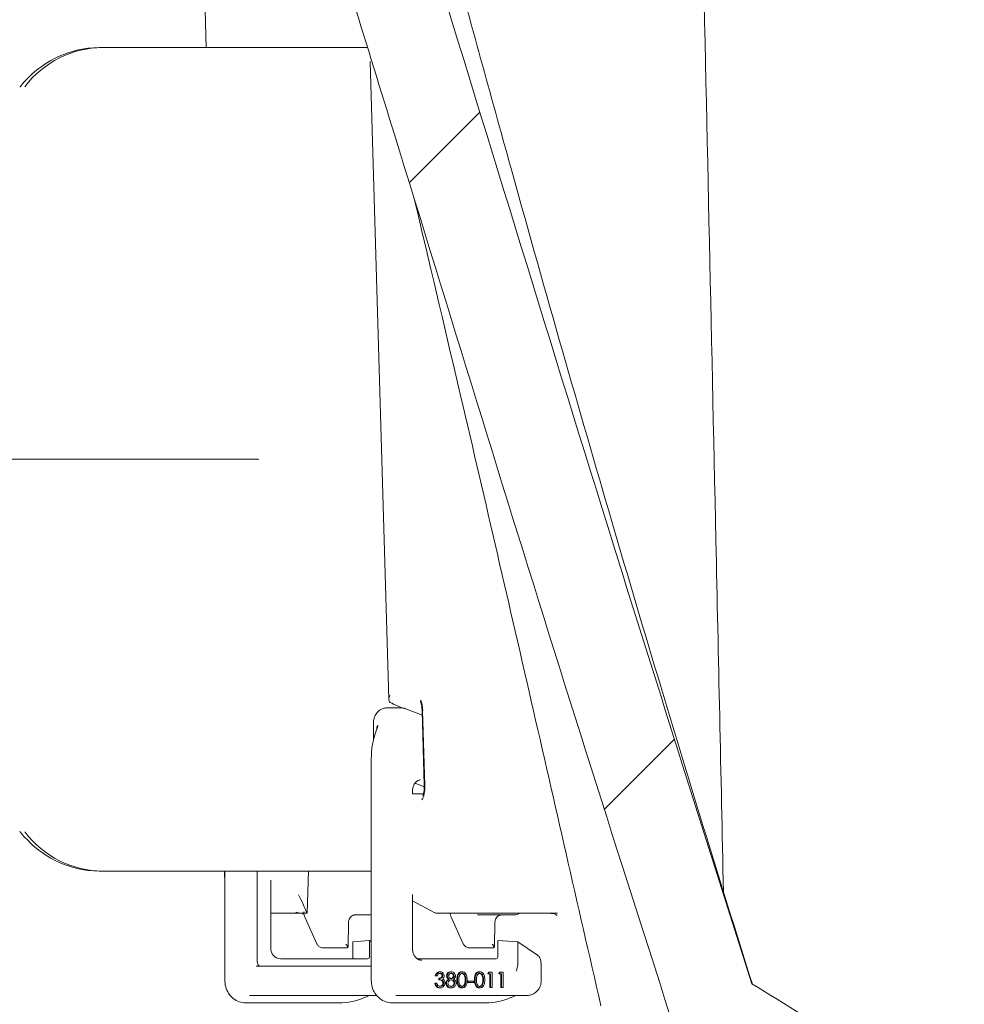
# Model space of a CAD drawing. Units: millimetres. Extents: x 1085 to 31572, y 274 to 5008.
# Drawn here: x 5364 to 5493, y 3734 to 3868 of the extents above; entities that cross this region are included whole.
import ezdxf

# ---------------------------------------------------------------- set-up
doc = ezdxf.new("R2010")
doc.units = ezdxf.units.MM
doc.header["$LTSCALE"] = 25
doc.linetypes.add('SLD-Durchgehend', pattern=[0])

msp = doc.modelspace()

# ---------------------------------------------------------------- hatches: boundary and pattern name
at = {"linetype": 'SLD-Durchgehend', "lineweight": 18}
h = msp.add_hatch(dxfattribs=at)
h.set_pattern_fill('ANSI31', scale=25, style=0)
edge = h.paths.add_edge_path(flags=0)
edge.add_spline(control_points=[(5378.89, 4002.65), (5378.67, 4003.22), (5378.39, 4003.78), (5378.07, 4004.3), (5377.45, 4005.3), (5376.64, 4006.19), (5375.72, 4006.92), (5374.78, 4007.66), (5373.7, 4008.24), (5372.56, 4008.62), (5371.48, 4008.98), (5370.32, 4009.17), (5369.18, 4009.17)], knot_values=[0, 0, 0, 0, 0.001848, 0.001848, 0.001848, 0.0054, 0.0054, 0.0054, 0.009033, 0.009033, 0.009033, 0.01249, 0.01249, 0.01249, 0.01249], weights=[1, 1, 1, 1, 1, 1, 1, 1, 1, 1, 1, 1, 1], degree=3, periodic=0)
edge.add_line((5369.18, 4009.17), (5367.68, 4009.17))
edge.add_spline(control_points=[(5367.68, 4009.17), (5367.61, 4009.17), (5367.55, 4009.17), (5367.49, 4009.17), (5367.07, 4009.2), (5366.65, 4009.29), (5366.26, 4009.45), (5365.87, 4009.61), (5365.51, 4009.84), (5365.2, 4010.12), (5364.89, 4010.39), (5364.63, 4010.72), (5364.44, 4011.09), (5364.26, 4011.43), (5364.14, 4011.82), (5364.08, 4012.21), (5364.07, 4012.34), (5364.05, 4012.47), (5364.05, 4012.61)], knot_values=[0.005681, 0.005681, 0.005681, 0.005681, 0.005874, 0.005874, 0.005874, 0.007133, 0.007133, 0.007133, 0.00839, 0.00839, 0.00839, 0.009616, 0.009616, 0.009616, 0.010798, 0.010798, 0.010798, 0.011193, 0.011193, 0.011193, 0.011193], weights=[1, 1, 1, 1, 1, 1, 1, 1, 1, 1, 1, 1, 1, 1, 1, 1, 1, 1, 1], degree=3, periodic=0)
edge.add_spline(control_points=[(5364.05, 4012.61), (5363.99, 4016.14), (5363.92, 4019.67), (5363.86, 4023.2)], knot_values=[0, 0, 0, 0, 0.010598, 0.010598, 0.010598, 0.010598], weights=[1, 1, 1, 1], degree=3, periodic=0)
edge.add_spline(control_points=[(5363.86, 4023.2), (5363.86, 4023.28), (5363.85, 4023.36), (5363.84, 4023.43), (5363.81, 4023.65), (5363.74, 4023.87), (5363.64, 4024.07), (5363.53, 4024.28), (5363.38, 4024.47), (5363.21, 4024.63), (5363.03, 4024.79), (5362.82, 4024.92), (5362.6, 4025.01), (5362.38, 4025.1), (5362.13, 4025.15), (5361.89, 4025.17), (5361.86, 4025.17), (5361.82, 4025.17), (5361.79, 4025.17)], knot_values=[0.000098, 0.000098, 0.000098, 0.000098, 0.000327, 0.000327, 0.000327, 0.00101, 0.00101, 0.00101, 0.001718, 0.001718, 0.001718, 0.002446, 0.002446, 0.002446, 0.003175, 0.003175, 0.003175, 0.003284, 0.003284, 0.003284, 0.003284], weights=[1, 1, 1, 1, 1, 1, 1, 1, 1, 1, 1, 1, 1, 1, 1, 1, 1, 1, 1], degree=3, periodic=0)
edge.add_line((5361.79, 4025.17), (5358.24, 4025.17))
edge.add_spline(control_points=[(5358.24, 4025.17), (5357.95, 4019.84), (5357.66, 4014.5), (5357.37, 4009.17)], knot_values=[0, 0, 0, 0, 0.016024, 0.016024, 0.016024, 0.016024], weights=[1, 1, 1, 1], degree=3, periodic=0)
edge.add_line((5357.37, 4009.17), (5353.21, 4009.17))
edge.add_spline(control_points=[(5353.21, 4009.17), (5352.92, 4014.5), (5352.63, 4019.84), (5352.34, 4025.17)], knot_values=[0, 0, 0, 0, 0.016024, 0.016024, 0.016024, 0.016024], weights=[1, 1, 1, 1], degree=3, periodic=0)
edge.add_line((5352.34, 4025.17), (5346.97, 4025.17))
edge.add_line((5346.97, 4025.17), (5346.97, 4007.17))
edge.add_spline(control_points=[(5346.97, 4007.17), (5350.44, 4003.84), (5353.91, 4000.5), (5357.37, 3997.17)], knot_values=[1.604594, 1.604594, 1.604594, 1.604594, 1.618966, 1.618966, 1.618966, 1.618966], weights=[1, 1, 1, 1], degree=3, periodic=0)
edge.add_line((5357.37, 3997.17), (5367.74, 3997.17))
edge.add_spline(control_points=[(5367.74, 3997.17), (5386.1, 3949.85), (5400.5, 3901.07), (5415.47, 3852.57), (5430.45, 3804.02), (5445.39, 3755.46), (5461.15, 3707.17)], knot_values=[0, 0, 0, 0, 0.152275, 0.152275, 0.152275, 0.304652, 0.304652, 0.304652, 0.304652], weights=[1, 1, 1, 1, 1, 1, 1], degree=3, periodic=0)
edge.add_line((5461.15, 3707.17), (5461.64, 3682.66))
edge.add_arc((5462.14, 3682.67), 0.5, 181.1458, 270)
edge.add_line((5462.14, 3682.17), (5472.35, 3682.17))
edge.add_arc((5472.35, 3683.17), 1, 270, 345)
edge.add_line((5473.31, 3682.91), (5475.2, 3689.97))
edge.add_arc((5473.27, 3690.48), 2, 345, 357)
edge.add_line((5475.27, 3690.38), (5476.05, 3705.27))
edge.add_arc((5478.05, 3705.17), 2, 90, 177, ccw=False)
edge.add_line((5478.05, 3707.17), (5488.25, 3707.17))
edge.add_arc((5488.25, 3705.17), 2, 3, 90, ccw=False)
edge.add_line((5490.25, 3705.27), (5491.02, 3690.47))
edge.add_arc((5493.02, 3690.57), 2, 183, 200)
edge.add_line((5491.14, 3689.89), (5491.89, 3687.83))
edge.add_arc((5492.83, 3688.17), 1, 200, 270)
edge.add_line((5492.83, 3687.17), (5498.09, 3687.17))
edge.add_arc((5498.09, 3685.17), 2, 10, 90, ccw=False)
edge.add_line((5500.06, 3685.52), (5502.95, 3669.13))
edge.add_arc((5508.86, 3670.17), 6, 190, 270)
edge.add_line((5508.86, 3664.17), (5523.15, 3664.17))
edge.add_arc((5523.15, 3667.17), 3, 270, 360)
edge.add_line((5526.15, 3667.17), (5526.15, 3669.42))
edge.add_arc((5523.15, 3669.42), 3, 0, 85)
edge.add_line((5523.41, 3672.41), (5514.11, 3673.22))
edge.add_arc((5514.55, 3678.2), 5, 190, 265, ccw=False)
edge.add_line((5509.62, 3677.33), (5507.06, 3691.86))
edge.add_arc((5503.12, 3691.17), 4, 10, 90)
edge.add_line((5503.12, 3695.17), (5502.58, 3695.17))
edge.add_arc((5502.58, 3699.17), 4, 183, 270, ccw=False)
edge.add_line((5498.59, 3698.96), (5497.77, 3714.51))
edge.add_arc((5493.78, 3714.3), 4, 3, 83.0171)
edge.add_spline(control_points=[(5494.27, 3718.27), (5494, 3718.3), (5493.73, 3718.39), (5493.49, 3718.51), (5493.42, 3718.55), (5493.35, 3718.58), (5493.28, 3718.63)], knot_values=[0, 0, 0, 0, 0.000815, 0.000815, 0.000815, 0.001044, 0.001044, 0.001044, 0.001044], weights=[1, 1, 1, 1, 1, 1, 1], degree=3, periodic=0)
edge.add_ellipse((5519.79, 3699.78), major_axis=(114.59, -71.6), ratio=0.014802, start_angle=103.9031, end_angle=119.5084)
edge.add_spline(control_points=[(5464.27, 3736.52), (5457.89, 3756.42), (5451.63, 3776.36), (5445.43, 3796.32), (5436.97, 3823.57), (5428.63, 3850.86), (5420.2, 3878.12), (5407.28, 3919.9), (5394.55, 3961.81), (5378.89, 4002.65)], knot_values=[0.022901, 0.022901, 0.022901, 0.022901, 0.085604, 0.085604, 0.085604, 0.171205, 0.171205, 0.171205, 0.30243, 0.30243, 0.30243, 0.30243], weights=[1, 1, 1, 1, 1, 1, 1, 1, 1, 1], degree=3, periodic=0)

# ---------------------------------------------------------------- linework, layer by layer
at = {"color": 7, "linetype": 'SLD-Durchgehend', "lineweight": 18}
for p, q in [((5388.05, 3939.45), (5389.75, 3864.42)), ((5375.15, 3864.42), (5375.63, 3864.42)), ((5375.63, 3864.42), (5411.8, 3864.42)), ((5412.18, 3862.5), (5414.7, 3775.39)), ((5358.17, 3808.17), (5396.82, 3808.17)), ((5416.35, 3774.22), (5414.53, 3774.22)), ((5416.63, 3774.19), (5416, 3774.45)), ((5417.03, 3774.09), (5416.98, 3774.1)), ((5419.28, 3773.21), (5417.03, 3774.09)), ((5419.23, 3774.23), (5419.26, 3773.8)), ((5419.26, 3773.8), (5419.55, 3763.65)), ((5419.33, 3773.81), (5419.62, 3763.66)), ((5412.61, 3772.22), (5412.61, 3769.8)), ((5413.15, 3771.59), (5412.88, 3770.78)), ((5412.32, 3767.37), (5412.32, 3736.92)), ((5419.54, 3763.42), (5418.3, 3763.91)), ((5419.43, 3762.46), (5417.93, 3762.46)), ((5417.95, 3762.46), (5417.95, 3762.92)), ((5375.63, 3751.92), (5375.15, 3751.92)), ((5412.32, 3751.92), (5375.63, 3751.92)), ((5392.29, 3751.92), (5392.33, 3750.08)), ((5392.33, 3751.92), (5392.33, 3736.92)), ((5396.72, 3751.92), (5396.72, 3739.92)), ((5403.58, 3746.17), (5403.75, 3751.92)), ((5398.58, 3741.42), (5398.58, 3750.66)), ((5417.95, 3741.22), (5417.95, 3748.72)), ((5417.95, 3747.84), (5420.99, 3746.2)), ((5402.71, 3746.17), (5398.58, 3746.17)), ((5403.49, 3746.17), (5402.71, 3746.17)), ((5403.28, 3745.53), (5404.89, 3741.99)), ((5403.58, 3746.17), (5403.49, 3746.17)), ((5411.95, 3745.92), (5409.88, 3745.92)), ((5427.59, 3746.17), (5421.09, 3746.17)), ((5423.26, 3745.53), (5424.87, 3741.99)), ((5427.1, 3745.92), (5426.94, 3745.92)), ((5431.89, 3745.92), (5427.1, 3745.92)), ((5431.58, 3746.17), (5427.59, 3746.17)), ((5437.76, 3746.17), (5431.58, 3746.17)), ((5409.16, 3741.54), (5409.21, 3744.94)), ((5429.14, 3741.54), (5429.2, 3744.94)), ((5412.05, 3742.42), (5409.78, 3742.27)), ((5409.78, 3742.27), (5409.78, 3739.91)), ((5412.05, 3742.42), (5412.05, 3740.16)), ((5412.32, 3742.23), (5412.05, 3742.42)), ((5429.6, 3742.42), (5429.6, 3740.16)), ((5429.6, 3742.42), (5432.31, 3742.27)), ((5432.31, 3742.27), (5432.31, 3739.11)), ((5434.88, 3740.54), (5432.31, 3742.27)), ((5408.31, 3741.42), (5405.76, 3741.42)), ((5409.03, 3741.42), (5408.31, 3741.42)), ((5428.29, 3741.42), (5425.75, 3741.42)), ((5429.02, 3741.42), (5428.29, 3741.42)), ((5399.97, 3739.92), (5399.92, 3739.92)), ((5399.97, 3739.92), (5400.43, 3739.92)), ((5400.43, 3739.92), (5400.5, 3739.92)), ((5411.82, 3739.91), (5400.5, 3739.92)), ((5429.36, 3739.91), (5418.63, 3739.92)), ((5396.62, 3738.92), (5412.32, 3738.92)), ((5435.51, 3736.92), (5435.51, 3739.32)), ((5421.26, 3737.62), (5421.06, 3737.62)), ((5421.15, 3737.62), (5421.06, 3737.62)), ((5421.35, 3737.62), (5421.15, 3737.62)), ((5421.35, 3737.62), (5421.26, 3737.62)), ((5421.53, 3737.08), (5421.53, 3737.27)), ((5421.63, 3737.27), (5421.53, 3737.27)), ((5421.63, 3737.08), (5421.53, 3737.08)), ((5421.72, 3738.15), (5421.63, 3738.15)), ((5421.63, 3737.08), (5421.63, 3737.27)), ((5422.08, 3737.61), (5421.98, 3737.61)), ((5422.68, 3737.61), (5422.59, 3737.61)), ((5422.97, 3737.16), (5422.88, 3737.16)), ((5423.26, 3738.15), (5423.16, 3738.15)), ((5423.62, 3737.61), (5423.53, 3737.61)), ((5424.74, 3738.15), (5424.65, 3738.15)), ((5425.23, 3737.05), (5425.14, 3737.05)), ((5425.5, 3736.89), (5426.23, 3736.89)), ((5425.5, 3736.71), (5425.5, 3736.89)), ((5425.59, 3736.89), (5425.5, 3736.89)), ((5425.59, 3736.89), (5426.32, 3736.89)), ((5425.59, 3736.71), (5425.59, 3736.89)), ((5426.32, 3736.89), (5426.23, 3736.89)), ((5426.32, 3736.89), (5426.32, 3736.71)), ((5427.15, 3738.15), (5427.06, 3738.15)), ((5427.64, 3737.05), (5427.55, 3737.05)), ((5428.21, 3737.89), (5428.32, 3738.1)), ((5428.3, 3737.89), (5428.21, 3737.89)), ((5428.3, 3737.89), (5428.42, 3738.1)), ((5428.6, 3737.89), (5428.3, 3737.89)), ((5428.32, 3738.1), (5428.7, 3738.1)), ((5428.42, 3738.1), (5428.32, 3738.1)), ((5428.42, 3738.1), (5428.8, 3738.1)), ((5428.51, 3736.02), (5428.51, 3737.89)), ((5428.6, 3736.02), (5428.6, 3737.89)), ((5428.8, 3738.1), (5428.7, 3738.1)), ((5428.8, 3738.1), (5428.8, 3736.02)), ((5429.71, 3737.89), (5429.83, 3738.1)), ((5429.8, 3737.89), (5429.71, 3737.89)), ((5429.8, 3737.89), (5429.92, 3738.1)), ((5430.11, 3737.89), (5429.8, 3737.89)), ((5429.83, 3738.1), (5430.21, 3738.1)), ((5429.92, 3738.1), (5429.83, 3738.1)), ((5429.92, 3738.1), (5430.3, 3738.1)), ((5430.02, 3736.02), (5430.02, 3737.89)), ((5430.11, 3736.02), (5430.11, 3737.89)), ((5430.3, 3738.1), (5430.21, 3738.1)), ((5430.3, 3738.1), (5430.3, 3736.02)), ((5421.09, 3736.58), (5421, 3736.58)), ((5421.09, 3736.58), (5421.28, 3736.58)), ((5421.72, 3735.97), (5421.63, 3735.97)), ((5422.19, 3736.62), (5422.1, 3736.62)), ((5422.59, 3736.6), (5422.5, 3736.6)), ((5423.24, 3735.97), (5423.15, 3735.97)), ((5423.71, 3736.61), (5423.62, 3736.61)), ((5424.74, 3735.97), (5424.65, 3735.97)), ((5425.16, 3736.52), (5425.07, 3736.52)), ((5425.59, 3736.71), (5425.5, 3736.71)), ((5426.32, 3736.71), (5425.59, 3736.71)), ((5427.15, 3735.97), (5427.06, 3735.97)), ((5427.56, 3736.52), (5427.47, 3736.52)), ((5428.7, 3736.02), (5428.51, 3736.02)), ((5428.6, 3736.02), (5428.51, 3736.02)), ((5428.8, 3736.02), (5428.6, 3736.02)), ((5428.8, 3736.02), (5428.7, 3736.02)), ((5430.21, 3736.02), (5430.02, 3736.02)), ((5430.11, 3736.02), (5430.02, 3736.02)), ((5430.3, 3736.02), (5430.11, 3736.02)), ((5430.3, 3736.02), (5430.21, 3736.02)), ((5413.09, 3734.92), (5395.7, 3734.92)), ((5411.44, 3734.65), (5411.95, 3734.88)), ((5415.88, 3734.92), (5415.69, 3734.92)), ((5416.35, 3734.92), (5415.88, 3734.92)), ((5433.58, 3734.92), (5416.35, 3734.92)), ((5431.42, 3734.65), (5431.94, 3734.88)), ((5395.73, 3733.92), (5395.18, 3733.92)), ((5407.91, 3733.92), (5395.73, 3733.92)), ((5415.71, 3733.92), (5415.17, 3733.92)), ((5427.9, 3733.92), (5415.71, 3733.92))]:
    msp.add_line(p, q, dxfattribs=at)
at = {"color": 7, "linetype": 'SLD-Durchgehend', "lineweight": 18, "flags": 128}
for points in [[(5364.31, 3859.04), (5364.33, 3859.05), (5364.38, 3859.06)], [(5364.38, 3757.28), (5364.33, 3757.28), (5364.31, 3757.3)], [(5402.86, 3746.17), (5402.97, 3746.08), (5403.13, 3746)], [(5411.95, 3745.92), (5412.15, 3745.94), (5412.32, 3745.99)], [(5411.44, 3734.65), (5411.42, 3734.65), (5411.4, 3734.65)], [(5431.39, 3734.65), (5431.41, 3734.65), (5431.42, 3734.65)]]:
    msp.add_lwpolyline(points, dxfattribs=at)
at = {"color": 7, "linetype": 'SLD-Durchgehend', "lineweight": 18}
for centre, radius, start, end in [((5416.35, 3772.47), 1.75, 68.6036, 89.9617), ((5426.94, 3746.79), 0.869, 262.2979, 269.9982), ((5431.89, 3746.92), 1, 270, 311.4096), ((5407.9, 3742.68), 8.76, 270.0506, 293.52), ((5412.12, 3734.48), 0.438, 90.0506, 113.52), ((5427.89, 3742.68), 8.76, 270.0506, 293.52), ((5432.11, 3734.48), 0.438, 90.0506, 113.52)]:
    msp.add_arc(centre, radius, start, end, dxfattribs=at)
for centre, major_axis, ratio, start_param, end_param in [((5374.97, 3849.42), (1.33, 14.95), 0.930658, 0.08271, 0.955374), ((5375.81, 3849.42), (-1.33, 14.95), 0.930658, 6.200476, 7.07314), ((5416.73, 3774.45), (2.02, -0.71), 0.119371, 3.634232, 4.385828), ((5418.61, 3773.73), (-0.04, 2.15), 0.338089, 4.745149, 5.51243), ((5413.3, 3768.32), (0, 3.65), 0.124284, 0.299198, 0.659396), ((5412.84, 3768.32), (0.44, 3.48), 0.077008, 0.009734, 0.361053), ((5418.9, 3763.58), (-0.04, 2.13), 0.340363, 3.549825, 4.745031), ((5374.97, 3766.92), (-1.33, 14.95), 0.930658, 2.186218, 3.058883), ((5375.81, 3766.92), (1.33, 14.95), 0.930658, 2.351638, 3.224302), ((5401.65, 3748.74), (-1.84, 3.22), 0.161697, 3.699501, 4.598657), ((5399.97, 3741.42), (0.01, 1.5), 0.928181, 1.577392, 3.109582), ((5408.66, 3741.92), (-0.393, 0.492), 0.229237, 2.960446, 4.531243), ((5408.66, 3741.92), (0.489, -0.391), 0.186293, 6.054644, 7.62544), ((5428.65, 3741.92), (-0.393, 0.492), 0.229237, 2.960446, 4.531243), ((5428.65, 3741.92), (0.489, -0.391), 0.186293, 6.054644, 7.62544), ((5397.08, 3739.92), (0, 1), 0.359345, 1.570796, 3.141593), ((5411.82, 3740.16), (-0.003, 0.25), 0.928737, 3.131731, 4.701309), ((5429.36, 3740.16), (-0.003, 0.25), 0.93508, 3.130688, 4.700266), ((5434.51, 3740.54), (0.995, -0.602), 0.167923, 1.240173, 1.300207), ((5519.79, 3699.78), (114.59, -71.6), 0.014802, 1.81345, 2.085816)]:
    msp.add_ellipse(centre, major_axis=major_axis, ratio=ratio, start_param=start_param, end_param=end_param, dxfattribs=at)
for points, knots in [([(5378.89, 4002.65), (5382.68, 3992.4), (5390.26, 3971.9), (5400.51, 3940.73), (5410.49, 3909.48), (5425.43, 3861.32), (5443.04, 3803.57), (5457.96, 3756.44), (5464.27, 3736.52)], [0, 0, 0, 0, 0.117275, 0.234566, 0.352, 0.469436, 0.775678, 1, 1, 1, 1]), ([(5367.74, 3997.17), (5370.72, 3989.26), (5376.69, 3973.43), (5384.85, 3949.41), (5394.03, 3921.26), (5404.23, 3888.97), (5419.23, 3840.44), (5437.84, 3779.72), (5453.38, 3731.35), (5461.15, 3707.17)], [0, 0, 0, 0, 0.083234, 0.166486, 0.249737, 0.374784, 0.499833, 0.749911, 1, 1, 1, 1]), ([(5460.4, 3749.13), (5460.06, 3765.11), (5458.46, 3839.18), (5456.84, 3913.26), (5455.57, 3971.34)], [0, 0, 0, 0, 0.215802, 1, 1, 1, 1]), ([(5464.35, 3736.47), (5462.37, 3742.78), (5458.13, 3756.31), (5451.74, 3777.38), (5445.06, 3799.91), (5438.32, 3823.24), (5431.06, 3849), (5423.32, 3877.21), (5416.15, 3903.94), (5411.77, 3920.69), (5410.06, 3927.24)], [0, 0, 0, 0, 0.099722, 0.213586, 0.331699, 0.453886, 0.579941, 0.735975, 0.896748, 1, 1, 1, 1]), ([(5418.19, 3843.77), (5420.21, 3835.2), (5425.6, 3812.34), (5434.08, 3775.58), (5440.5, 3747.38), (5443.66, 3733.51)], [0, 0, 0, 0, 0.2335816, 0.6229768, 1, 1, 1, 1]), ([(5396.82, 3808.17), (5396.84, 3808.17), (5396.86, 3808.16), (5396.89, 3808.15), (5396.89, 3808.15), (5396.9, 3808.15)], [0, 0, 0, 0, 0.745956, 0.880986, 1, 1, 1, 1]), ([(5414.83, 3775.88), (5414.83, 3775.88), (5414.77, 3775.77), (5414.69, 3775.5), (5414.7, 3775.16), (5414.85, 3775.02), (5414.91, 3774.96)], [0, 0, 0, 0, 0.0048079, 0.3067424, 0.7282645, 1, 1, 1, 1]), ([(5419.01, 3775.1), (5419.01, 3775.09), (5419.02, 3775.08), (5419.08, 3774.97), (5419.15, 3774.74), (5419.21, 3774.48), (5419.22, 3774.29), (5419.23, 3774.23)], [0, 0, 0, 0, 0.148634, 0.334729, 0.573141, 0.884528, 1, 1, 1, 1]), ([(5414.58, 3774.22), (5414.4, 3774.21), (5413.97, 3774.18), (5413.37, 3773.87), (5412.88, 3773.33), (5412.64, 3772.74), (5412.61, 3772.36), (5412.61, 3772.22)], [0, 0, 0, 0, 0.18211, 0.407806, 0.635749, 0.868497, 1, 1, 1, 1]), ([(5412.88, 3770.78), (5412.79, 3770.47), (5412.52, 3769.6), (5412.34, 3768.45), (5412.33, 3767.61), (5412.32, 3767.37)], [0, 0, 0, 0, 0.277498, 0.789751, 1, 1, 1, 1]), ([(5417.95, 3762.92), (5417.96, 3763.01), (5417.97, 3763.27), (5418.11, 3763.69), (5418.4, 3764.09), (5418.73, 3764.33), (5418.95, 3764.36), (5419.04, 3764.38)], [0, 0, 0, 0, 0.121345, 0.353148, 0.591998, 0.845215, 1, 1, 1, 1]), ([(5419.54, 3763.13), (5419.52, 3762.99), (5419.5, 3762.72), (5419.43, 3762.43), (5419.37, 3762.27), (5419.36, 3762.25), (5419.35, 3762.24)], [0, 0, 0, 0, 0.301892, 0.604798, 0.830152, 1, 1, 1, 1]), ([(5419.55, 3763.65), (5419.56, 3763.53), (5419.56, 3763.34), (5419.54, 3763.18), (5419.54, 3763.13)], [0, 0, 0, 0, 0.679658, 1, 1, 1, 1]), ([(5403.09, 3746.36), (5403.1, 3746.21), (5403.12, 3745.92), (5403.23, 3745.66), (5403.28, 3745.53)], [0, 0, 0, 0, 0.535374, 1, 1, 1, 1]), ([(5402.71, 3746.17), (5402.48, 3746.19), (5402.26, 3746.21), (5402.05, 3746.28), (5402.05, 3746.28)], [0, 0, 0, 0, 0.988757, 1, 1, 1, 1]), ([(5409.21, 3744.94), (5409.22, 3745.02), (5409.24, 3745.22), (5409.37, 3745.51), (5409.6, 3745.77), (5409.87, 3745.9), (5410.05, 3745.91), (5410.12, 3745.92)], [0, 0, 0, 0, 0.151391, 0.376155, 0.605931, 0.843895, 1, 1, 1, 1]), ([(5420.9, 3746.28), (5420.9, 3746.28), (5420.95, 3746.21), (5421.02, 3746.19), (5421.09, 3746.17)], [0, 0, 0, 0, 0.011243, 1, 1, 1, 1]), ([(5423.09, 3746.22), (5423.1, 3746.11), (5423.12, 3745.88), (5423.21, 3745.65), (5423.26, 3745.53)], [0, 0, 0, 0, 0.440899, 1, 1, 1, 1]), ([(5429.2, 3744.94), (5429.21, 3745.02), (5429.22, 3745.22), (5429.35, 3745.51), (5429.59, 3745.77), (5429.86, 3745.9), (5430.03, 3745.91), (5430.1, 3745.92)], [0, 0, 0, 0, 0.151391, 0.376155, 0.605931, 0.843895, 1, 1, 1, 1]), ([(5436.81, 3746.13), (5436.9, 3746.14), (5437.2, 3746.16), (5437.54, 3745.97), (5437.67, 3745.83), (5437.64, 3745.87), (5437.64, 3745.87)], [0, 0, 0, 0, 0.186773, 0.605953, 0.96071, 1, 1, 1, 1]), ([(5404.89, 3741.99), (5404.95, 3741.88), (5405.08, 3741.67), (5405.4, 3741.46), (5405.65, 3741.43), (5405.76, 3741.42)], [0, 0, 0, 0, 0.334702, 0.680412, 1, 1, 1, 1]), ([(5419.24, 3739.73), (5419.18, 3739.73), (5418.95, 3739.74), (5418.59, 3739.89), (5418.23, 3740.25), (5418, 3740.71), (5417.97, 3741.05), (5417.95, 3741.22)], [0, 0, 0, 0, 0.108144, 0.367636, 0.590929, 0.796702, 1, 1, 1, 1]), ([(5424.87, 3741.99), (5424.94, 3741.88), (5425.07, 3741.67), (5425.39, 3741.46), (5425.63, 3741.43), (5425.75, 3741.42)], [0, 0, 0, 0, 0.334702, 0.680412, 1, 1, 1, 1]), ([(5435.48, 3739.32), (5435.48, 3739.45), (5435.5, 3739.76), (5435.31, 3740.18), (5435.05, 3740.4), (5434.93, 3740.51)], [0, 0, 0, 0, 0.304968, 0.690927, 1, 1, 1, 1]), ([(5432.31, 3739.11), (5432.29, 3738.97), (5432.26, 3738.67), (5432.14, 3738.38), (5432.09, 3738.23), (5432.09, 3738.23)], [0, 0, 0, 0, 0.460168, 0.991608, 1, 1, 1, 1]), ([(5392.33, 3736.92), (5392.34, 3736.73), (5392.37, 3736.21), (5392.67, 3735.4), (5393.26, 3734.63), (5394.05, 3734.11), (5394.73, 3733.93), (5395.1, 3733.92), (5395.18, 3733.92)], [0, 0, 0, 0, 0.12209, 0.331819, 0.542438, 0.7523, 0.947869, 1, 1, 1, 1]), ([(5412.32, 3736.92), (5412.33, 3736.73), (5412.36, 3736.21), (5412.65, 3735.4), (5413.25, 3734.63), (5414.04, 3734.11), (5414.72, 3733.93), (5415.09, 3733.92), (5415.17, 3733.92)], [0, 0, 0, 0, 0.12209, 0.331819, 0.542438, 0.7523, 0.947869, 1, 1, 1, 1]), ([(5421.06, 3737.62), (5421.08, 3737.69), (5421.13, 3737.85), (5421.27, 3738.03), (5421.45, 3738.13), (5421.57, 3738.14), (5421.63, 3738.15)], [0, 0, 0, 0, 0.2803399, 0.5597874, 0.7798173, 1, 1, 1, 1]), ([(5421.15, 3737.62), (5421.17, 3737.69), (5421.22, 3737.85), (5421.36, 3738.03), (5421.54, 3738.13), (5421.66, 3738.14), (5421.72, 3738.15)], [0, 0, 0, 0, 0.28034, 0.559787, 0.779817, 1, 1, 1, 1]), ([(5421.72, 3737.95), (5421.67, 3737.94), (5421.57, 3737.93), (5421.43, 3737.82), (5421.38, 3737.69), (5421.35, 3737.62)], [0, 0, 0, 0, 0.280085, 0.559617, 1, 1, 1, 1]), ([(5421.53, 3737.27), (5421.59, 3737.27), (5421.71, 3737.28), (5421.86, 3737.35), (5421.97, 3737.47), (5421.98, 3737.56), (5421.98, 3737.61)], [0, 0, 0, 0, 0.280965, 0.561452, 0.780799, 1, 1, 1, 1]), ([(5422.1, 3736.62), (5422.1, 3736.68), (5422.08, 3736.78), (5422, 3736.92), (5421.82, 3737.06), (5421.65, 3737.07), (5421.53, 3737.08)], [0, 0, 0, 0, 0.1865834, 0.3734681, 0.5602904, 1, 1, 1, 1]), ([(5421.98, 3737.61), (5421.98, 3737.67), (5421.96, 3737.77), (5421.86, 3737.88), (5421.75, 3737.94), (5421.67, 3737.94), (5421.63, 3737.95)], [0, 0, 0, 0, 0.278743, 0.558664, 0.779122, 1, 1, 1, 1]), ([(5421.63, 3737.27), (5421.68, 3737.27), (5421.8, 3737.28), (5421.95, 3737.35), (5422.06, 3737.47), (5422.07, 3737.56), (5422.08, 3737.61)], [0, 0, 0, 0, 0.280965, 0.561452, 0.780799, 1, 1, 1, 1]), ([(5422.19, 3736.62), (5422.19, 3736.68), (5422.18, 3736.78), (5422.09, 3736.92), (5421.91, 3737.06), (5421.74, 3737.07), (5421.63, 3737.08)], [0, 0, 0, 0, 0.186583, 0.373468, 0.56029, 1, 1, 1, 1]), ([(5421.72, 3738.15), (5421.8, 3738.14), (5421.95, 3738.12), (5422.14, 3737.99), (5422.25, 3737.81), (5422.27, 3737.68), (5422.28, 3737.61)], [0, 0, 0, 0, 0.2799922, 0.55985, 0.7800953, 1, 1, 1, 1]), ([(5422.08, 3737.61), (5422.07, 3737.67), (5422.05, 3737.77), (5421.95, 3737.88), (5421.84, 3737.94), (5421.76, 3737.94), (5421.72, 3737.95)], [0, 0, 0, 0, 0.278743, 0.558664, 0.779122, 1, 1, 1, 1]), ([(5422.28, 3737.61), (5422.27, 3737.56), (5422.27, 3737.46), (5422.19, 3737.3), (5422.09, 3737.23), (5422.03, 3737.19)], [0, 0, 0, 0, 0.280286, 0.56042, 1, 1, 1, 1]), ([(5422.03, 3737.19), (5422.08, 3737.16), (5422.16, 3737.12), (5422.23, 3737.04), (5422.26, 3737.01)], [0, 0, 0, 0, 0.559787, 1, 1, 1, 1]), ([(5422.26, 3737.01), (5422.3, 3736.95), (5422.37, 3736.83), (5422.38, 3736.7), (5422.38, 3736.64)], [0, 0, 0, 0, 0.559509, 1, 1, 1, 1]), ([(5422.5, 3736.6), (5422.51, 3736.67), (5422.52, 3736.8), (5422.64, 3737.02), (5422.79, 3737.11), (5422.88, 3737.16)], [0, 0, 0, 0, 0.280128, 0.560016, 1, 1, 1, 1]), ([(5422.59, 3737.61), (5422.6, 3737.69), (5422.63, 3737.86), (5422.79, 3738.04), (5422.98, 3738.13), (5423.1, 3738.14), (5423.16, 3738.15)], [0, 0, 0, 0, 0.278924, 0.558539, 0.779229, 1, 1, 1, 1]), ([(5422.88, 3737.16), (5422.79, 3737.22), (5422.63, 3737.33), (5422.6, 3737.52), (5422.59, 3737.61)], [0, 0, 0, 0, 0.56, 1, 1, 1, 1]), ([(5422.59, 3736.6), (5422.6, 3736.67), (5422.61, 3736.8), (5422.73, 3737.02), (5422.88, 3737.11), (5422.97, 3737.16)], [0, 0, 0, 0, 0.280128, 0.560016, 1, 1, 1, 1]), ([(5422.68, 3737.61), (5422.7, 3737.69), (5422.72, 3737.86), (5422.88, 3738.04), (5423.07, 3738.13), (5423.19, 3738.14), (5423.26, 3738.15)], [0, 0, 0, 0, 0.278924, 0.558539, 0.779229, 1, 1, 1, 1]), ([(5422.97, 3737.16), (5422.88, 3737.22), (5422.72, 3737.33), (5422.69, 3737.52), (5422.68, 3737.61)], [0, 0, 0, 0, 0.56, 1, 1, 1, 1]), ([(5423.26, 3737.05), (5423.19, 3737.05), (5423.06, 3737.03), (5422.9, 3736.91), (5422.8, 3736.76), (5422.79, 3736.65), (5422.78, 3736.59)], [0, 0, 0, 0, 0.280026, 0.559735, 0.779992, 1, 1, 1, 1]), ([(5423.25, 3737.95), (5423.2, 3737.94), (5423.09, 3737.93), (5422.97, 3737.85), (5422.89, 3737.73), (5422.88, 3737.65), (5422.88, 3737.6)], [0, 0, 0, 0, 0.280352, 0.560156, 0.780211, 1, 1, 1, 1]), ([(5422.88, 3737.6), (5422.89, 3737.55), (5422.91, 3737.44), (5423.01, 3737.32), (5423.13, 3737.25), (5423.21, 3737.25), (5423.25, 3737.24)], [0, 0, 0, 0, 0.278462, 0.55883, 0.779401, 1, 1, 1, 1]), ([(5423.53, 3737.61), (5423.52, 3737.66), (5423.5, 3737.77), (5423.4, 3737.89), (5423.28, 3737.94), (5423.2, 3737.94), (5423.16, 3737.95)], [0, 0, 0, 0, 0.278592, 0.558438, 0.778899, 1, 1, 1, 1]), ([(5423.16, 3737.24), (5423.21, 3737.25), (5423.32, 3737.26), (5423.44, 3737.36), (5423.51, 3737.48), (5423.52, 3737.57), (5423.53, 3737.61)], [0, 0, 0, 0, 0.279704, 0.559471, 0.779933, 1, 1, 1, 1]), ([(5423.62, 3736.61), (5423.61, 3736.68), (5423.59, 3736.81), (5423.46, 3736.96), (5423.31, 3737.04), (5423.21, 3737.05), (5423.17, 3737.05)], [0, 0, 0, 0, 0.278807, 0.558933, 0.779366, 1, 1, 1, 1]), ([(5423.62, 3737.61), (5423.61, 3737.66), (5423.59, 3737.77), (5423.49, 3737.89), (5423.37, 3737.94), (5423.29, 3737.94), (5423.25, 3737.95)], [0, 0, 0, 0, 0.278592, 0.558438, 0.778899, 1, 1, 1, 1]), ([(5423.25, 3737.24), (5423.3, 3737.25), (5423.41, 3737.26), (5423.53, 3737.36), (5423.6, 3737.48), (5423.61, 3737.57), (5423.62, 3737.61)], [0, 0, 0, 0, 0.279704, 0.559471, 0.779933, 1, 1, 1, 1]), ([(5423.26, 3738.15), (5423.33, 3738.14), (5423.49, 3738.12), (5423.67, 3737.98), (5423.79, 3737.8), (5423.8, 3737.67), (5423.81, 3737.6)], [0, 0, 0, 0, 0.27994, 0.55967, 0.779995, 1, 1, 1, 1]), ([(5423.71, 3736.61), (5423.7, 3736.68), (5423.68, 3736.81), (5423.55, 3736.96), (5423.41, 3737.04), (5423.31, 3737.05), (5423.26, 3737.05)], [0, 0, 0, 0, 0.278807, 0.558933, 0.779366, 1, 1, 1, 1]), ([(5423.81, 3737.6), (5423.81, 3737.55), (5423.8, 3737.44), (5423.71, 3737.28), (5423.6, 3737.2), (5423.53, 3737.16)], [0, 0, 0, 0, 0.2802272, 0.5602716, 1, 1, 1, 1]), ([(5423.53, 3737.16), (5423.64, 3737.09), (5423.79, 3736.99), (5423.89, 3736.77), (5423.9, 3736.67), (5423.9, 3736.61)], [0, 0, 0, 0, 0.557766, 0.778842, 1, 1, 1, 1]), ([(5424, 3737.06), (5424.01, 3737.31), (5424.02, 3737.68), (5424.27, 3738.03), (5424.48, 3738.13), (5424.59, 3738.14), (5424.65, 3738.15)], [0, 0, 0, 0, 0.499689, 0.7488428, 0.8744071, 1, 1, 1, 1]), ([(5424.65, 3735.97), (5424.59, 3735.97), (5424.48, 3735.98), (5424.27, 3736.09), (5424.02, 3736.44), (5424.01, 3736.81), (5424, 3737.06)], [0, 0, 0, 0, 0.1255854, 0.2511507, 0.5003476, 1, 1, 1, 1]), ([(5424.09, 3737.06), (5424.1, 3737.31), (5424.11, 3737.68), (5424.36, 3738.03), (5424.57, 3738.13), (5424.68, 3738.14), (5424.74, 3738.15)], [0, 0, 0, 0, 0.499689, 0.748843, 0.874407, 1, 1, 1, 1]), ([(5424.74, 3735.97), (5424.68, 3735.97), (5424.57, 3735.98), (5424.36, 3736.09), (5424.11, 3736.44), (5424.1, 3736.81), (5424.09, 3737.06)], [0, 0, 0, 0, 0.125585, 0.251151, 0.500348, 1, 1, 1, 1]), ([(5424.75, 3737.95), (5424.7, 3737.95), (5424.61, 3737.94), (5424.45, 3737.83), (5424.28, 3737.54), (5424.27, 3737.25), (5424.27, 3737.05)], [0, 0, 0, 0, 0.125316, 0.250758, 0.499623, 1, 1, 1, 1]), ([(5424.27, 3737.05), (5424.27, 3736.86), (5424.28, 3736.56), (5424.46, 3736.27), (5424.61, 3736.17), (5424.7, 3736.16), (5424.75, 3736.15)], [0, 0, 0, 0, 0.500427, 0.749269, 0.874742, 1, 1, 1, 1]), ([(5425.14, 3737.05), (5425.13, 3737.25), (5425.12, 3737.54), (5424.95, 3737.83), (5424.79, 3737.94), (5424.7, 3737.95), (5424.66, 3737.95)], [0, 0, 0, 0, 0.500206, 0.749178, 0.874695, 1, 1, 1, 1]), ([(5424.74, 3738.15), (5424.8, 3738.14), (5424.91, 3738.14), (5425.12, 3738.03), (5425.38, 3737.68), (5425.4, 3737.31), (5425.41, 3737.06)], [0, 0, 0, 0, 0.125639, 0.251263, 0.50062, 1, 1, 1, 1]), ([(5425.41, 3737.06), (5425.4, 3736.81), (5425.38, 3736.43), (5425.12, 3736.09), (5424.91, 3735.98), (5424.8, 3735.97), (5424.74, 3735.97)], [0, 0, 0, 0, 0.499333, 0.74873, 0.874372, 1, 1, 1, 1]), ([(5425.23, 3737.05), (5425.22, 3737.25), (5425.21, 3737.54), (5425.04, 3737.83), (5424.88, 3737.94), (5424.79, 3737.95), (5424.75, 3737.95)], [0, 0, 0, 0, 0.500206, 0.749178, 0.874695, 1, 1, 1, 1]), ([(5425.07, 3736.52), (5425.09, 3736.62), (5425.13, 3736.79), (5425.14, 3736.97), (5425.14, 3737.05)], [0, 0, 0, 0, 0.55966, 1, 1, 1, 1]), ([(5425.16, 3736.52), (5425.18, 3736.62), (5425.22, 3736.79), (5425.23, 3736.97), (5425.23, 3737.05)], [0, 0, 0, 0, 0.55966, 1, 1, 1, 1]), ([(5426.41, 3737.06), (5426.41, 3737.31), (5426.42, 3737.68), (5426.68, 3738.03), (5426.89, 3738.13), (5427, 3738.14), (5427.06, 3738.15)], [0, 0, 0, 0, 0.499689, 0.748843, 0.874407, 1, 1, 1, 1]), ([(5427.06, 3735.97), (5427, 3735.97), (5426.89, 3735.98), (5426.68, 3736.09), (5426.43, 3736.44), (5426.41, 3736.81), (5426.41, 3737.06)], [0, 0, 0, 0, 0.1255854, 0.2511507, 0.5003476, 1, 1, 1, 1]), ([(5426.5, 3737.06), (5426.5, 3737.31), (5426.51, 3737.68), (5426.77, 3738.03), (5426.98, 3738.13), (5427.09, 3738.14), (5427.15, 3738.15)], [0, 0, 0, 0, 0.499689, 0.748843, 0.874407, 1, 1, 1, 1]), ([(5427.15, 3735.97), (5427.09, 3735.97), (5426.98, 3735.98), (5426.77, 3736.09), (5426.52, 3736.44), (5426.5, 3736.81), (5426.5, 3737.06)], [0, 0, 0, 0, 0.125585, 0.251151, 0.500348, 1, 1, 1, 1]), ([(5427.15, 3737.95), (5427.11, 3737.95), (5427.02, 3737.94), (5426.86, 3737.83), (5426.68, 3737.54), (5426.68, 3737.25), (5426.68, 3737.05)], [0, 0, 0, 0, 0.125316, 0.250758, 0.499623, 1, 1, 1, 1]), ([(5426.68, 3737.05), (5426.68, 3736.86), (5426.68, 3736.56), (5426.86, 3736.27), (5427.02, 3736.17), (5427.11, 3736.16), (5427.15, 3736.15)], [0, 0, 0, 0, 0.500427, 0.749269, 0.874742, 1, 1, 1, 1]), ([(5427.55, 3737.05), (5427.54, 3737.25), (5427.53, 3737.54), (5427.35, 3737.83), (5427.2, 3737.94), (5427.11, 3737.95), (5427.06, 3737.95)], [0, 0, 0, 0, 0.500206, 0.749178, 0.874695, 1, 1, 1, 1]), ([(5427.15, 3738.15), (5427.2, 3738.14), (5427.32, 3738.14), (5427.53, 3738.03), (5427.79, 3737.68), (5427.81, 3737.31), (5427.82, 3737.06)], [0, 0, 0, 0, 0.125639, 0.251263, 0.50062, 1, 1, 1, 1]), ([(5427.64, 3737.05), (5427.63, 3737.25), (5427.62, 3737.54), (5427.44, 3737.83), (5427.29, 3737.94), (5427.2, 3737.95), (5427.15, 3737.95)], [0, 0, 0, 0, 0.500206, 0.749178, 0.874695, 1, 1, 1, 1]), ([(5427.82, 3737.06), (5427.81, 3736.81), (5427.79, 3736.43), (5427.53, 3736.09), (5427.32, 3735.98), (5427.2, 3735.97), (5427.15, 3735.97)], [0, 0, 0, 0, 0.4993328, 0.7487299, 0.8743724, 1, 1, 1, 1]), ([(5427.47, 3736.52), (5427.5, 3736.62), (5427.54, 3736.79), (5427.54, 3736.97), (5427.55, 3737.05)], [0, 0, 0, 0, 0.55966, 1, 1, 1, 1]), ([(5427.56, 3736.52), (5427.59, 3736.62), (5427.63, 3736.79), (5427.64, 3736.97), (5427.64, 3737.05)], [0, 0, 0, 0, 0.55966, 1, 1, 1, 1]), ([(5433.58, 3734.92), (5433.77, 3734.94), (5434.19, 3734.97), (5434.79, 3735.3), (5435.27, 3735.86), (5435.49, 3736.44), (5435.51, 3736.8), (5435.51, 3736.92)], [0, 0, 0, 0, 0.1847843, 0.4151613, 0.6481051, 0.885744, 1, 1, 1, 1]), ([(5421.63, 3735.97), (5421.55, 3735.97), (5421.37, 3735.99), (5421.16, 3736.15), (5421.04, 3736.36), (5421.01, 3736.5), (5421, 3736.58)], [0, 0, 0, 0, 0.279876, 0.558922, 0.779214, 1, 1, 1, 1]), ([(5421.72, 3735.97), (5421.64, 3735.97), (5421.46, 3735.99), (5421.25, 3736.15), (5421.14, 3736.36), (5421.1, 3736.5), (5421.09, 3736.58)], [0, 0, 0, 0, 0.279876, 0.558922, 0.779214, 1, 1, 1, 1]), ([(5421.28, 3736.58), (5421.29, 3736.51), (5421.32, 3736.41), (5421.39, 3736.32), (5421.42, 3736.28)], [0, 0, 0, 0, 0.56067, 1, 1, 1, 1]), ([(5421.42, 3736.28), (5421.47, 3736.24), (5421.57, 3736.18), (5421.68, 3736.17), (5421.73, 3736.17)], [0, 0, 0, 0, 0.558699, 1, 1, 1, 1]), ([(5421.64, 3736.17), (5421.7, 3736.17), (5421.83, 3736.19), (5421.99, 3736.3), (5422.09, 3736.46), (5422.1, 3736.57), (5422.1, 3736.62)], [0, 0, 0, 0, 0.280317, 0.5596903, 0.7799401, 1, 1, 1, 1]), ([(5422.38, 3736.64), (5422.37, 3736.54), (5422.34, 3736.33), (5422.17, 3736.11), (5421.95, 3735.98), (5421.8, 3735.97), (5421.72, 3735.97)], [0, 0, 0, 0, 0.279477, 0.55892, 0.779303, 1, 1, 1, 1]), ([(5421.73, 3736.17), (5421.79, 3736.17), (5421.93, 3736.19), (5422.08, 3736.3), (5422.18, 3736.46), (5422.19, 3736.57), (5422.19, 3736.62)], [0, 0, 0, 0, 0.280317, 0.55969, 0.77994, 1, 1, 1, 1]), ([(5423.15, 3735.97), (5423.06, 3735.97), (5422.87, 3735.98), (5422.66, 3736.15), (5422.52, 3736.37), (5422.51, 3736.52), (5422.5, 3736.6)], [0, 0, 0, 0, 0.280596, 0.559323, 0.779883, 1, 1, 1, 1]), ([(5423.24, 3735.97), (5423.15, 3735.97), (5422.96, 3735.98), (5422.75, 3736.15), (5422.62, 3736.37), (5422.6, 3736.52), (5422.59, 3736.6)], [0, 0, 0, 0, 0.280596, 0.559323, 0.779883, 1, 1, 1, 1]), ([(5422.78, 3736.59), (5422.79, 3736.52), (5422.81, 3736.39), (5422.94, 3736.24), (5423.1, 3736.17), (5423.2, 3736.17), (5423.25, 3736.16)], [0, 0, 0, 0, 0.279155, 0.558401, 0.779011, 1, 1, 1, 1]), ([(5423.15, 3736.16), (5423.22, 3736.17), (5423.35, 3736.18), (5423.5, 3736.29), (5423.6, 3736.45), (5423.61, 3736.56), (5423.62, 3736.61)], [0, 0, 0, 0, 0.280423, 0.559652, 0.779941, 1, 1, 1, 1]), ([(5423.75, 3736.19), (5423.72, 3736.15), (5423.64, 3736.07), (5423.46, 3735.98), (5423.33, 3735.97), (5423.24, 3735.97)], [0, 0, 0, 0, 0.280131, 0.56024, 1, 1, 1, 1]), ([(5423.25, 3736.16), (5423.31, 3736.17), (5423.44, 3736.18), (5423.59, 3736.29), (5423.69, 3736.45), (5423.7, 3736.56), (5423.71, 3736.61)], [0, 0, 0, 0, 0.280423, 0.559652, 0.779941, 1, 1, 1, 1]), ([(5423.9, 3736.61), (5423.89, 3736.53), (5423.88, 3736.37), (5423.79, 3736.25), (5423.75, 3736.19)], [0, 0, 0, 0, 0.559316, 1, 1, 1, 1]), ([(5424.66, 3736.15), (5424.71, 3736.16), (5424.81, 3736.18), (5424.98, 3736.3), (5425.03, 3736.44), (5425.07, 3736.52)], [0, 0, 0, 0, 0.280129, 0.56062, 1, 1, 1, 1]), ([(5424.75, 3736.15), (5424.8, 3736.16), (5424.91, 3736.18), (5425.07, 3736.3), (5425.12, 3736.44), (5425.16, 3736.52)], [0, 0, 0, 0, 0.280129, 0.56062, 1, 1, 1, 1]), ([(5427.06, 3736.15), (5427.12, 3736.16), (5427.22, 3736.18), (5427.38, 3736.3), (5427.44, 3736.44), (5427.47, 3736.52)], [0, 0, 0, 0, 0.280129, 0.56062, 1, 1, 1, 1]), ([(5427.15, 3736.15), (5427.21, 3736.16), (5427.31, 3736.18), (5427.47, 3736.3), (5427.53, 3736.44), (5427.56, 3736.52)], [0, 0, 0, 0, 0.280129, 0.56062, 1, 1, 1, 1])]:
    msp.add_open_spline(points, degree=3, knots=knots, dxfattribs=at)

doc.saveas('drawing.dxf')
